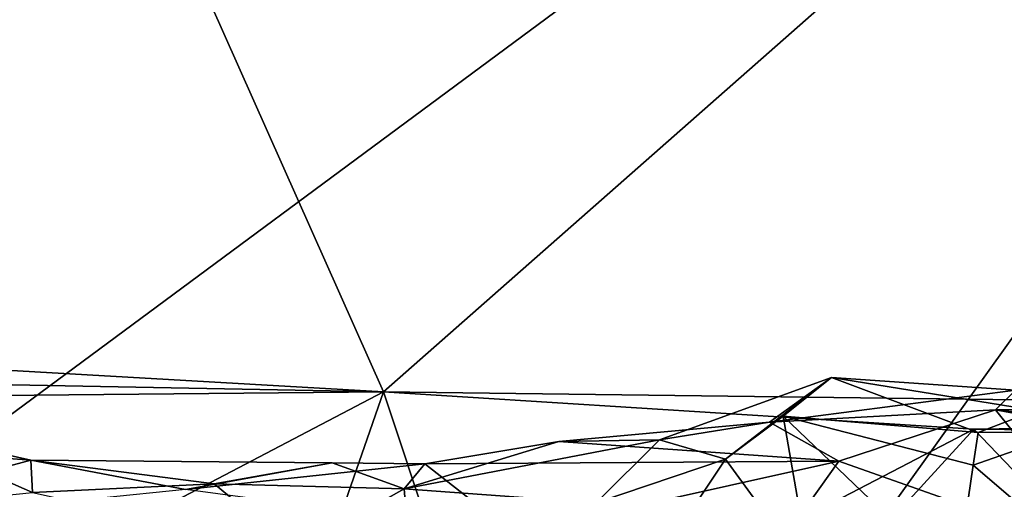
# Model space of a CAD drawing. Extents: x -13 to -7.06, y 0.29 to 1.81.
# Drawn here: x -10.12 to -9.57, y 0.79 to 1.05 of the extents above; entities that cross this region are included whole.
import ezdxf

# ---------------------------------------------------------------- set-up
doc = ezdxf.new("R2010")
doc.units = 0
doc.header["$MEASUREMENT"] = 0
doc.layers.add('1', color=7, linetype='CONTINUOUS')

msp = doc.modelspace()

# ---------------------------------------------------------------- linework, layer by layer
at = {"layer": '1'}
for points in [[(-10.896579, 1.432898, 19.414228), (-10.231084, 0.750599, 19.408514), (-10.018717, 1.693892, 19.410891)], [(-10.231084, 0.750599, 19.408514), (-9.003901, 1.658698, 19.419004), (-10.018717, 1.693892, 19.410891)], [(-9.919191, 0.839883, 13.446125), (-11.142885, 0.910159, 13.446738), (-10.282965, 1.656084, 13.453604)], [(-9.118456, 1.545253, 13.452606), (-9.919191, 0.839883, 13.446125), (-10.282965, 1.656084, 13.453604)], [(-9.656355, 0.746591, 19.417374), (-9.003901, 1.658698, 19.419004), (-10.231084, 0.750599, 19.408514)], [(-9.191301, 0.702993, 19.412506), (-9.003901, 1.658698, 19.419004), (-9.656355, 0.746591, 19.417374)], [(-8.942572, 0.827691, 13.447283), (-9.919191, 0.839883, 13.446125), (-9.118456, 1.545253, 13.452606)], [(-10.324409, 0.847548, 13.446568), (-11.142885, 0.910159, 13.446738), (-9.919191, 0.839883, 13.446125)], [(-10.173087, 0.83761, 13.447651), (-10.324409, 0.847548, 13.446568), (-9.919191, 0.839883, 13.446125)], [(-9.669095, 0.847925, 18.39427), (-9.703689, 0.822954, 18.468225), (-9.765031, 0.813201, 18.447802)], [(-9.669095, 0.847925, 18.39427), (-9.765031, 0.813201, 18.447802), (-9.728169, 0.8023, 18.399183)], [(-9.728169, 0.8023, 18.399183), (-9.695933, 0.826379, 18.38162), (-9.669095, 0.847925, 18.39427)], [(-9.669095, 0.847925, 18.39427), (-9.566298, 0.840812, 18.455315), (-9.703689, 0.822954, 18.468225)], [(-9.669095, 0.847925, 18.39427), (-9.695933, 0.826379, 18.38162), (-9.587119, 0.817215, 18.278246)], [(-9.587119, 0.817215, 18.278246), (-9.555074, 0.829488, 18.30139), (-9.669095, 0.847925, 18.39427)], [(-9.555074, 0.829488, 18.30139), (-9.566298, 0.840812, 18.455315), (-9.669095, 0.847925, 18.39427)], [(-10.173087, 0.83761, 13.447651), (-9.919191, 0.839883, 13.446125), (-10.158892, 0.714457, 13.444909)], [(-9.976791, 0.674509, 13.446937), (-10.158892, 0.714457, 13.444909), (-9.919191, 0.839883, 13.446125)], [(-9.864694, 0.676023, 13.445199), (-9.976791, 0.674509, 13.446937), (-9.919191, 0.839883, 13.446125)], [(-9.58957, 0.819084, 13.445878), (-9.919191, 0.839883, 13.446125), (-8.942572, 0.827691, 13.447283)], [(-9.919191, 0.839883, 13.446125), (-9.58957, 0.819084, 13.445878), (-9.864694, 0.676023, 13.445199)], [(-9.703689, 0.822954, 18.468225), (-9.566298, 0.840812, 18.455315), (-9.577354, 0.829966, 18.488617)], [(-9.457391, 0.83069, 18.451338), (-9.577354, 0.829966, 18.488617), (-9.566298, 0.840812, 18.455315)], [(-9.577354, 0.829966, 18.488617), (-9.457391, 0.83069, 18.451338), (-9.358763, 0.808053, 18.492641)], [(-9.728169, 0.8023, 18.399183), (-9.68028, 0.736711, 18.355722), (-9.695933, 0.826379, 18.38162)], [(-9.664971, 0.801169, 18.51519), (-9.703689, 0.822954, 18.468225), (-9.577354, 0.829966, 18.488617)], [(-9.587119, 0.817215, 18.278246), (-9.695933, 0.826379, 18.38162), (-9.589889, 0.798994, 18.273138)], [(-9.68028, 0.736711, 18.355722), (-9.599386, 0.733844, 18.291084), (-9.695933, 0.826379, 18.38162)], [(-9.599386, 0.733844, 18.291084), (-9.589889, 0.798994, 18.273138), (-9.695933, 0.826379, 18.38162)], [(-9.664971, 0.801169, 18.51519), (-9.577354, 0.829966, 18.488617), (-9.510558, 0.746668, 18.567545)], [(-9.348912, 0.816495, 13.447971), (-9.58957, 0.819084, 13.445878), (-8.942572, 0.827691, 13.447283)], [(-9.587119, 0.817215, 18.278246), (-9.536606, 0.817615, 18.201239), (-9.555074, 0.829488, 18.30139)], [(-9.577354, 0.829966, 18.488617), (-9.358763, 0.808053, 18.492641), (-9.45067, 0.806466, 18.509027)], [(-9.45067, 0.806466, 18.509027), (-9.510558, 0.746668, 18.567545), (-9.577354, 0.829966, 18.488617)], [(-10.267407, 0.761273, 18.579723), (-10.397336, 0.823048, 18.498526), (-10.116111, 0.801749, 18.507801)], [(-10.397336, 0.823048, 18.498526), (-10.198227, 0.820223, 18.485542), (-10.116111, 0.801749, 18.507801)], [(-10.198227, 0.820223, 18.485542), (-10.230124, 0.772066, 18.446167), (-10.11518, 0.783822, 18.471439)], [(-10.11518, 0.783822, 18.471439), (-10.116111, 0.801749, 18.507801), (-10.198227, 0.820223, 18.485542)], [(-9.703689, 0.822954, 18.468225), (-9.664971, 0.801169, 18.51519), (-9.82133, 0.812303, 18.47674)], [(-9.703689, 0.822954, 18.468225), (-9.82133, 0.812303, 18.47674), (-9.765031, 0.813201, 18.447802)], [(-9.671166, 0.729705, 13.443274), (-9.864694, 0.676023, 13.445199), (-9.58957, 0.819084, 13.445878)], [(-9.476416, 0.70115, 13.445273), (-9.671166, 0.729705, 13.443274), (-9.58957, 0.819084, 13.445878)], [(-9.536606, 0.817615, 18.201239), (-9.589889, 0.798994, 18.273138), (-9.528231, 0.746177, 18.189457)], [(-9.589889, 0.798994, 18.273138), (-9.536606, 0.817615, 18.201239), (-9.587119, 0.817215, 18.278246)], [(-9.476416, 0.70115, 13.445273), (-9.58957, 0.819084, 13.445878), (-9.348912, 0.816495, 13.447971)], [(-9.800454, 0.778016, 18.42606), (-9.765031, 0.813201, 18.447802), (-9.907618, 0.78571, 18.464472)], [(-9.765031, 0.813201, 18.447802), (-9.82133, 0.812303, 18.47674), (-9.907618, 0.78571, 18.464472)], [(-9.907618, 0.78571, 18.464472), (-9.82133, 0.812303, 18.47674), (-9.896201, 0.799714, 18.505224)], [(-9.82133, 0.812303, 18.47674), (-9.664971, 0.801169, 18.51519), (-9.896201, 0.799714, 18.505224)], [(-9.728169, 0.8023, 18.399183), (-9.765031, 0.813201, 18.447802), (-9.800454, 0.778016, 18.42606)], [(-10.116111, 0.801749, 18.507801), (-10.029753, 0.785315, 18.534184), (-10.267407, 0.761273, 18.579723)], [(-9.947883, 0.800276, 18.494144), (-10.029753, 0.785315, 18.534184), (-10.116111, 0.801749, 18.507801)], [(-10.11518, 0.783822, 18.471439), (-10.013842, 0.788561, 18.47994), (-10.116111, 0.801749, 18.507801)], [(-10.013842, 0.788561, 18.47994), (-9.947883, 0.800276, 18.494144), (-10.116111, 0.801749, 18.507801)], [(-10.029753, 0.785315, 18.534184), (-9.947883, 0.800276, 18.494144), (-9.896201, 0.799714, 18.505224)], [(-10.029753, 0.785315, 18.534184), (-9.896201, 0.799714, 18.505224), (-9.84652, 0.760799, 18.569891)], [(-10.013842, 0.788561, 18.47994), (-9.907618, 0.78571, 18.464472), (-9.947883, 0.800276, 18.494144)], [(-9.896201, 0.799714, 18.505224), (-9.947883, 0.800276, 18.494144), (-9.907618, 0.78571, 18.464472)], [(-9.664971, 0.801169, 18.51519), (-9.84652, 0.760799, 18.569891), (-9.896201, 0.799714, 18.505224)], [(-9.664971, 0.801169, 18.51519), (-9.7138, 0.732359, 18.596508), (-9.84652, 0.760799, 18.569891)], [(-9.791073, 0.707853, 18.386816), (-9.728169, 0.8023, 18.399183), (-9.800454, 0.778016, 18.42606)], [(-9.728169, 0.8023, 18.399183), (-9.791073, 0.707853, 18.386816), (-9.68028, 0.736711, 18.355722)], [(-9.510558, 0.746668, 18.567545), (-9.7138, 0.732359, 18.596508), (-9.664971, 0.801169, 18.51519)], [(-9.589889, 0.798994, 18.273138), (-9.599386, 0.733844, 18.291084), (-9.528231, 0.746177, 18.189457)], [(-9.968837, 0.751429, 18.448385), (-10.013842, 0.788561, 18.47994), (-10.11518, 0.783822, 18.471439)], [(-9.907618, 0.78571, 18.464472), (-10.013842, 0.788561, 18.47994), (-9.968837, 0.751429, 18.448385)], [(-9.968837, 0.751429, 18.448385), (-9.901965, 0.713424, 18.421873), (-9.907618, 0.78571, 18.464472)], [(-9.907618, 0.78571, 18.464472), (-9.901965, 0.713424, 18.421873), (-9.800454, 0.778016, 18.42606)]]:
    msp.add_3dface(points, dxfattribs=at)

doc.saveas('drawing.dxf')
